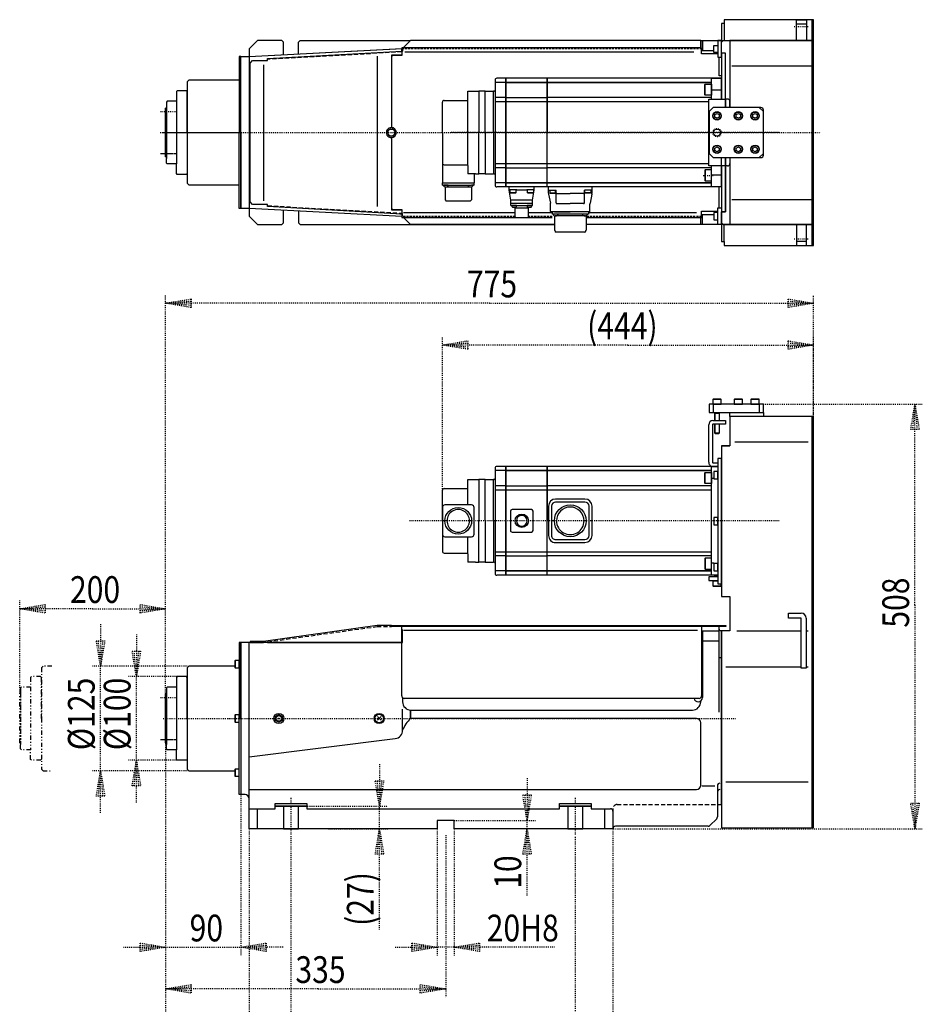
# Model space of a CAD drawing. Extents: x 762 to 939, y 783 to 962.
# Drawn here: x 831 to 939, y 844 to 962 of the extents above; entities that cross this region are included whole.
import ezdxf

# ---------------------------------------------------------------- set-up
doc = ezdxf.new("R2010")
doc.units = 0
doc.header["$MEASUREMENT"] = 0
for name, pattern in [('DASHED', [0.75, 0.5, -0.25]), ('DIVIDE', [1.25, 0.5, -0.25, 0, -0.25, 0, -0.25]), ('DOT2', [0.125, 0, -0.125]), ('HIDDEN', [0.375, 0.25, -0.125])]:
    doc.linetypes.add(name, pattern=pattern)
doc.layers.add('1', color=7, linetype='CONTINUOUS')
doc.layers.add('6', color=7, linetype='CONTINUOUS')
doc.styles.get("Standard").update_dxf_attribs({"font": 'txt', "bigfont": 'bigfont'})

msp = doc.modelspace()

# ---------------------------------------------------------------- linework, layer by layer
at = {"layer": '1', "color": 5, "linetype": 'Continuous'}
for p, q in [((914.816181, 961.159876), (914.816181, 959.109876)), ((923.456181, 961.109876), (924.656181, 961.109876)), ((912.016164, 959.109876), (912.016164, 958.259876)), ((914.516181, 959.109876), (914.516181, 958.909876)), ((858.016164, 957.209876), (876.359647, 958.159876)), ((876.271336, 957.754429), (876.266164, 957.754161)), ((911.188633, 957.705992), (876.64341, 957.705992)), ((912.116164, 957.909876), (913.566181, 957.909876)), ((913.590929, 957.684876), (913.590929, 958.534876)), ((914.516181, 957.609876), (914.516181, 952.109876)), ((873.316164, 957.234899), (873.316164, 939.269691)), ((859.73886, 956.229482), (859.73886, 939.931149)), ((915.716181, 956.109876), (925.356181, 956.109876)), ((913.316181, 954.109876), (887.416181, 954.109876)), ((912.555779, 952.5864), (912.555779, 953.8864)), ((914.516181, 953.190477), (913.316181, 953.190477)), ((849.316164, 951.859876), (849.316164, 944.359876)), ((915.516181, 951.109876), (915.516181, 951.809876)), ((848.116164, 951.209876), (848.116164, 945.009876)), ((919.216181, 951.109876), (915.516181, 951.109876)), ((919.516181, 945.409876), (919.516181, 950.809876)), ((915.516181, 945.109876), (919.216181, 945.109876)), ((915.516181, 945.109876), (915.516181, 944.409876)), ((912.555779, 943.633352), (912.555779, 942.333352)), ((914.516181, 943.029276), (913.316181, 943.029276)), ((913.316181, 942.109876), (887.416181, 942.109876)), ((914.216164, 939.109876), (914.216164, 941.609851)), ((915.716181, 940.109876), (925.356181, 940.109876)), ((876.271336, 938.465323), (876.266164, 938.465591)), ((876.481133, 938.558268), (889.822425, 938.558268)), ((891.327929, 937.959876), (894.232453, 937.959876)), ((891.409918, 938.558268), (894.232442, 938.558268)), ((898.598287, 938.558268), (911.506133, 938.558268)), ((912.116164, 938.309876), (913.566181, 938.309876)), ((913.590929, 938.534876), (913.590929, 937.684876)), ((912.016164, 937.109876), (898.320286, 937.109876)), ((914.816181, 935.059876), (914.816181, 937.109876)), ((923.456181, 935.109876), (924.656181, 935.109876)), ((914.466181, 916.198857), (913.466181, 916.198857)), ((913.516181, 915.628556), (913.516181, 914.628556)), ((917.016181, 916.198857), (916.016181, 916.198857)), ((919.016181, 916.198857), (918.016181, 916.198857)), ((919.016181, 915.628556), (919.016181, 914.628556)), ((913.666181, 914.628556), (913.666181, 913.668556)), ((913.666181, 914.528556), (914.266181, 914.528556)), ((914.266181, 913.668556), (914.266181, 914.628556)), ((912.966181, 908.668556), (912.966181, 913.168556)), ((913.416181, 913.168556), (913.416181, 908.668556)), ((913.720331, 913.218556), (913.720331, 912.146531)), ((914.212031, 913.218556), (914.212031, 912.146531)), ((913.666181, 912.200681), (914.266181, 912.200681)), ((916.077617, 911.128556), (924.875013, 911.128556)), ((913.466181, 908.618556), (914.066181, 908.618556)), ((914.066181, 908.168556), (913.466181, 908.168556)), ((913.316181, 907.668556), (887.416181, 907.668556)), ((912.555779, 906.14508), (912.555779, 907.44508)), ((913.590929, 907.553556), (913.590929, 906.703556)), ((913.566181, 906.749156), (913.316181, 906.749156)), ((884.616181, 903.568556), (881.416181, 903.568556)), ((893.815981, 903.418556), (893.815981, 899.918556)), ((894.165981, 903.418556), (894.165981, 899.918556)), ((898.165981, 904.268556), (894.665981, 904.268556)), ((898.165981, 903.918556), (894.665981, 903.918556)), ((898.665981, 899.918556), (898.665981, 903.418556)), ((899.015981, 899.918556), (899.015981, 903.418556)), ((881.116181, 903.268556), (881.116181, 900.068556)), ((884.916181, 900.068556), (884.916181, 903.268556)), ((889.266181, 902.818556), (889.266181, 900.518556)), ((891.766181, 903.018556), (889.466181, 903.018556)), ((891.966181, 900.518556), (891.966181, 902.818556)), ((881.666181, 901.668556), (881.666181, 901.668556)), ((884.366181, 901.668556), (884.366181, 901.668556)), ((889.966181, 901.668556), (889.966181, 901.668556)), ((891.266181, 901.668556), (891.266181, 901.668556)), ((894.765981, 901.668556), (894.765981, 901.668556)), ((898.065981, 901.668556), (898.065981, 901.668556)), ((913.590929, 902.050222), (913.590929, 901.200222)), ((889.466181, 900.318556), (891.766181, 900.318556)), ((881.416181, 899.768556), (884.616181, 899.768556)), ((894.665981, 899.418556), (898.165981, 899.418556)), ((894.665981, 899.068556), (898.165981, 899.068556)), ((912.555779, 897.192031), (912.555779, 895.892031)), ((913.566181, 896.587955), (913.316181, 896.587955)), ((913.590929, 896.553556), (913.590929, 895.703556)), ((913.316181, 895.668556), (887.416181, 895.668556)), ((914.066181, 895.096431), (913.666181, 895.096431)), ((913.720331, 894.968556), (913.720331, 895.150581)), ((914.066181, 894.468556), (913.466181, 894.468556)), ((913.466181, 893.898254), (914.466181, 893.898254)), ((913.666181, 894.518556), (913.666181, 894.468556)), ((876.266164, 880.728556), (876.266164, 889.028556)), ((876.479559, 888.578556), (911.647507, 888.578556)), ((912.116164, 889.028556), (912.116164, 880.728556)), ((912.116164, 888.528556), (914.216164, 888.528556)), ((914.216164, 878.786204), (914.216164, 889.028556)), ((916.322796, 888.528556), (924.016181, 888.528556)), ((924.616181, 888.528556), (924.875013, 888.528556)), ((858.016164, 868.428556), (858.016164, 887.128556)), ((859.716164, 887.128556), (859.73886, 887.128556)), ((860.216164, 887.128556), (860.216164, 887.198409)), ((912.216164, 887.328556), (914.216164, 887.328556)), ((914.516164, 869.603556), (914.516164, 886.85585)), ((856.340912, 884.948746), (856.340912, 884.098746)), ((914.216164, 885.303991), (914.516164, 885.303991)), ((915.016164, 884.198429), (924.016181, 884.198429)), ((924.616181, 884.198429), (924.875013, 884.198429)), ((848.116164, 881.128556), (848.116164, 874.928556)), ((849.316164, 881.778556), (849.316164, 874.278556)), ((876.359647, 880.510953), (876.359647, 880.028556)), ((911.816164, 880.428556), (876.566164, 880.428556)), ((911.716164, 880.028556), (911.716164, 880.028556)), ((912.016164, 880.028556), (912.016164, 880.128556)), ((876.359647, 876.611001), (876.359647, 879.132502)), ((877.309647, 879.028556), (877.309647, 878.028556)), ((877.359647, 879.028556), (911.016164, 879.028556)), ((856.340912, 878.453495), (856.340912, 877.603495)), ((873.785367, 878.247759), (873.346961, 877.809353)), ((873.785367, 877.809353), (873.346961, 878.247759)), ((912.016164, 870.034151), (912.016164, 877.528556)), ((912.016164, 870.034151), (912.016164, 877.350974)), ((858.016164, 873.428556), (875.484058, 875.61877)), ((856.340913, 871.958304), (856.340913, 871.108304)), ((915.016164, 870.428556), (924.875013, 870.428556)), ((858.016164, 869.534151), (911.516164, 869.534151)), ((912.13188, 869.981817), (913.71938, 869.981817)), ((914.016164, 869.981817), (914.016164, 866.25282)), ((914.016164, 869.234151), (914.016164, 869.09687)), ((914.316164, 870.281817), (914.316164, 870.281817)), ((914.316164, 869.534151), (914.316164, 869.534151)), ((914.516164, 869.50364), (914.516164, 869.603556)), ((857.516164, 868.928556), (857.016164, 868.928556)), ((859.016164, 864.828556), (859.016164, 867.228556)), ((900.516164, 867.224765), (900.516164, 864.828556)), ((913.928296, 866.040688), (913.104032, 865.216424)), ((901.516164, 864.828556), (901.516164, 864.828556)), ((912.8919, 865.128556), (901.816164, 865.128556))]:
    msp.add_line(p, q, dxfattribs=at)
at = {"layer": '1', "color": 5, "linetype": 'DOT2'}
for p, q in [((923.188147, 960.809876), (924.939929, 960.809876)), ((847.411134, 950.609876), (849.421967, 950.609876)), ((848.116164, 951.109876), (848.116164, 945.109876)), ((847.373117, 948.109876), (926.355184, 948.109876)), ((847.715008, 948.109876), (856.81616, 948.109876)), ((921.404784, 948.109876), (882.136784, 948.109876)), ((847.411134, 945.609876), (849.421967, 945.609876)), ((847.492751, 945.609876), (849.194951, 945.609876)), ((912.316181, 942.983352), (913.516181, 942.983352)), ((876.266164, 938.465591), (876.266164, 938.365457)), ((923.188147, 935.409876), (924.939929, 935.409876)), ((921.404784, 901.668556), (877.136784, 901.668556)), ((848.116164, 881.028556), (848.116164, 875.028556)), ((847.411134, 880.528556), (849.421967, 880.528556)), ((847.715008, 878.028556), (856.81616, 878.028556)), ((855.561298, 878.028556), (916.176017, 878.028556)), ((847.411134, 875.528556), (849.421967, 875.528556)), ((847.492751, 875.528556), (849.194951, 875.528556)), ((863.016164, 868.533406), (863.016164, 864.088406)), ((897.016164, 868.533406), (897.016164, 864.088406))]:
    msp.add_line(p, q, dxfattribs=at)
at = {"layer": '1', "color": 5, "linetype": 'DASHED'}
for p, q in [((876.266164, 957.754161), (860.216164, 956.859876)), ((860.216164, 939.359876), (876.266164, 938.465591)), ((901.516164, 867.228556), (901.516164, 866.928556)), ((902.016164, 867.728556), (914.016164, 867.728556))]:
    msp.add_line(p, q, dxfattribs=at)
at = {"layer": '1', "color": 5, "linetype": 'HIDDEN'}
for p, q in [((876.266164, 958.159876), (912.116164, 958.159876)), ((889.822425, 938.059876), (876.266164, 938.059876)), ((894.232451, 938.059876), (891.409918, 938.059876)), ((912.116164, 938.059876), (898.320268, 938.059876)), ((876.259647, 887.128556), (876.259647, 888.628556))]:
    msp.add_line(p, q, dxfattribs=at)
at = {"layer": '1', "color": 3, "linetype": 'DOT2'}
for p, q in [((848.016164, 881.028556), (848.016164, 928.694261)), ((925.516181, 913.847818), (925.516181, 928.694261)), ((881.116181, 901.668553), (881.116181, 923.694261)), ((925.516181, 914.128556), (925.516181, 923.694261)), ((919.516181, 915.628556), (938.633649, 915.628556)), ((830.571653, 881.028556), (830.571653, 892.144913)), ((848.016164, 881.028556), (848.016164, 892.144913)), ((850.616164, 884.278556), (839.239777, 884.278556)), ((840.239777, 871.778556), (840.239777, 884.278556)), ((849.753986, 883.028556), (843.526027, 883.028556)), ((844.526027, 873.028556), (844.526027, 883.028556)), ((848.016164, 875.028556), (848.016164, 838.641226)), ((848.016164, 875.028556), (848.016164, 849.661743)), ((848.016164, 875.028556), (848.016164, 844.683698)), ((848.016164, 875.028556), (848.016164, 832.78732)), ((849.753986, 873.028556), (843.526027, 873.028556)), ((850.616164, 871.778556), (839.239777, 871.778556)), ((857.016164, 868.928556), (857.016164, 849.661743)), ((864.916164, 867.528556), (874.597294, 867.528556)), ((873.597294, 864.828556), (873.597294, 867.528556)), ((882.516164, 865.828556), (892.247294, 865.828556)), ((891.247294, 864.828556), (891.247294, 865.828556)), ((858.016164, 864.828556), (858.016164, 832.78732)), ((867.516164, 864.828556), (874.597294, 864.828556)), ((880.516164, 864.828556), (880.516164, 849.661743)), ((882.516164, 864.828556), (882.516164, 849.661743)), ((901.516164, 864.828556), (890.247294, 864.828556)), ((901.516164, 864.828556), (938.633649, 864.828556)), ((901.516164, 864.828556), (901.516164, 832.78732)), ((863.016164, 863.933569), (863.016164, 838.641226)), ((863.016164, 863.933569), (863.016164, 838.641226)), ((881.516164, 864.049138), (881.516164, 844.683698)), ((897.016164, 863.854194), (897.016164, 838.641226)), ((848.016164, 850.661743), (857.016164, 850.661743)), ((882.516164, 850.661743), (880.516164, 850.661743))]:
    msp.add_line(p, q, dxfattribs=at)
at = {"layer": '1', "color": 5, "linetype": 'DIVIDE'}
for p, q in [((830.671653, 881.128556), (830.671653, 874.928556)), ((830.671653, 881.028556), (830.671653, 875.028556)), ((831.871653, 881.778556), (831.871653, 874.278556))]:
    msp.add_line(p, q, dxfattribs=at)
at = {"layer": '1', "color": 5, "linetype": 'Continuous'}
for points in [[(914.716181, 959.109876), (925.356181, 959.109876), (925.356181, 961.609876), (914.816181, 961.609876), (914.816181, 961.159876), (914.516181, 961.159876), (914.516181, 959.109876)], [(862.116164, 957.441123), (862.116164, 958.909876), (861.916164, 959.109876), (859.016164, 959.109876), (858.016164, 958.109876), (858.016164, 938.109876), (859.016164, 937.109876), (861.916164, 937.109876), (862.116164, 937.309876), (862.116164, 938.77863)], [(863.916164, 957.542646), (863.916164, 958.909876), (864.116164, 959.109876), (877.309647, 959.109876)], [(912.016164, 959.109876), (877.309647, 959.109876), (876.359647, 958.159876)], [(912.016164, 958.259876), (912.016164, 959.109876), (914.516164, 959.109876)], [(912.216164, 959.109876), (912.216164, 957.959876), (912.116164, 957.959876)], [(914.966181, 951.109876), (914.966181, 957.609876), (914.516181, 957.609876), (914.516181, 959.109876), (916.056439, 959.109876)], [(915.216181, 952.109876), (914.966181, 952.109876), (914.966181, 957.609876), (914.516181, 957.609876), (914.516181, 958.909876), (914.716181, 959.109876), (916.056439, 959.109876)], [(915.516181, 945.109876), (915.516181, 937.409876), (915.516181, 937.109876), (925.356181, 937.109876), (925.356181, 959.109876), (915.516181, 959.109876), (915.516181, 951.109876)], [(876.266164, 938.064718), (858.016164, 939.009876), (857.016164, 939.009876), (857.016164, 957.209876), (858.016164, 957.209876), (876.266164, 958.155035)], [(876.266164, 938.365457), (860.216164, 939.259748), (860.216164, 939.509876), (858.416164, 939.509876), (858.116164, 939.809876), (858.116164, 956.409876), (858.416164, 956.709876), (860.216164, 956.709876), (860.216164, 956.96001), (876.266164, 957.854295)], [(914.066181, 957.509876), (912.116164, 957.509876), (912.116164, 958.259876), (876.266164, 958.259876), (876.266164, 957.309876), (875.117236, 957.309876), (875.016164, 957.208804), (875.016164, 948.709876)], [(876.266164, 957.754161), (876.266164, 957.359876), (875.016164, 957.359876), (875.016164, 948.709876)], [(876.266164, 957.754161), (876.266164, 957.854295), (876.266164, 958.109876), (876.366164, 958.109876), (876.366164, 957.854295)], [(857.016163, 948.109876), (857.016164, 957.209876), (856.816164, 957.209876), (856.816163, 948.109876)], [(914.516164, 954.909876), (914.216164, 954.909876), (914.216164, 957.109876)], [(856.81616, 954.359876), (850.816164, 954.359876), (850.616164, 954.159876), (850.616164, 948.109876)], [(913.316181, 952.109876), (913.316181, 954.609876), (914.516181, 954.609876), (914.516181, 952.109876)], [(850.616164, 948.109876), (850.616164, 953.009876), (850.516164, 953.109876), (849.416164, 953.109876), (849.316164, 953.009876), (849.316164, 951.859876), (848.216164, 951.859876), (848.116164, 951.759876), (848.116164, 951.209876)], [(914.966181, 945.109876), (914.966181, 944.109876), (912.966181, 944.109876), (912.966181, 952.109876), (914.966181, 952.109876), (914.966181, 951.109876)], [(848.116164, 945.109876), (848.016164, 945.209876), (848.016164, 951.009876), (848.116164, 951.109876)], [(850.616164, 948.109876), (850.616164, 942.059876), (850.816164, 941.859876), (856.81616, 941.859876)], [(857.016163, 948.109876), (857.016164, 939.009876), (856.816164, 939.009876), (856.816163, 948.109876)], [(875.016164, 947.509876), (875.016164, 938.859876), (876.266164, 938.859876), (876.266164, 938.365457)], [(875.016164, 947.509876), (875.016164, 939.010948), (875.117236, 938.909876), (876.266164, 938.909876), (876.266164, 937.959876), (889.904398, 937.959876)], [(850.616164, 943.209876), (850.516164, 943.109876), (849.416164, 943.109876), (849.316164, 943.209876), (849.316164, 944.359876), (848.216164, 944.359876), (848.116164, 944.459876), (848.116164, 945.009876)], [(916.056439, 937.109876), (914.516181, 937.109876), (914.516181, 938.609876), (914.966181, 938.609876), (914.966181, 945.109876)], [(914.516181, 944.109876), (914.516181, 941.609876), (913.316181, 941.609876), (913.316181, 944.109876)], [(915.216181, 944.109876), (914.966181, 944.109876), (914.966181, 938.609876), (914.516181, 938.609876), (914.516181, 937.309876), (914.716181, 937.109876), (916.056439, 937.109876)], [(914.516164, 942.109876), (914.516164, 937.109876), (912.016164, 937.109876), (912.016164, 937.959876)], [(863.916164, 938.677107), (863.916164, 937.309876), (864.116164, 937.109876), (894.510423, 937.109876)], [(898.32027, 937.959876), (912.116164, 937.959876), (912.116164, 938.709876), (914.066181, 938.709876)], [(876.048405, 938.376735), (876.266164, 938.365457), (876.266164, 938.109876), (876.366164, 938.109876), (876.366164, 938.365457)], [(894.510423, 937.109876), (877.309647, 937.109876), (876.459647, 937.959876)], [(912.216164, 937.109876), (912.216164, 938.259876), (912.116164, 938.259876)], [(914.516181, 937.109876), (914.516181, 935.059876), (914.816181, 935.059876), (914.816181, 934.609876), (925.356181, 934.609876), (925.356181, 937.109876), (914.716181, 937.109876)], [(913.666181, 914.622346), (913.720331, 914.528556), (913.720331, 913.668556)], [(914.266181, 914.622346), (914.212031, 914.528556), (914.212031, 913.668556)], [(914.516164, 910.628556), (915.516181, 910.628556), (914.516164, 910.628556), (914.516164, 892.628556), (915.516183, 892.628556), (915.516181, 888.506765), (914.516164, 888.506765), (914.516164, 864.928556), (925.356181, 864.928556), (925.356181, 914.128556), (915.516299, 914.128556), (915.51628, 910.628556), (914.516164, 910.628556), (915.516181, 910.628556)], [(913.466181, 913.668556), (914.966181, 913.668556), (914.966181, 913.218556), (913.466181, 913.218556)], [(913.666181, 913.218556), (913.666181, 912.200681), (913.738306, 912.128556), (914.194056, 912.128556), (914.266181, 912.200681), (914.266181, 913.218556)], [(914.066181, 895.168556), (913.316181, 895.168556), (913.316181, 908.168556), (914.066181, 908.168556)], [(914.066181, 895.168556), (913.738306, 895.168556), (913.666181, 895.096431), (913.666181, 894.968556)], [(914.066181, 894.968556), (912.966181, 894.968556), (912.966181, 894.518556), (914.066181, 894.518556)], [(913.466181, 894.468556), (913.466181, 893.898254), (913.495879, 893.868556), (914.436482, 893.868556), (914.466181, 893.898254), (914.466181, 894.134176)], [(924.616181, 890.030697), (924.616181, 884.030697), (924.016181, 884.030697), (924.016181, 890.030697), (922.516181, 890.030697), (922.516181, 890.630697), (924.016181, 890.630697)], [(875.016164, 889.028556), (875.016164, 889.128556), (873.30885, 889.128556), (859.70885, 887.228556), (858.116164, 887.228556), (858.116164, 887.128556), (859.716164, 887.128556), (860.216164, 887.198409)], [(860.216164, 887.128556), (876.359647, 887.128556), (876.359647, 888.628556), (876.259647, 888.628556), (876.259647, 889.028556), (875.016164, 889.028556)], [(875.016164, 889.128556), (876.259647, 889.128556), (876.259647, 889.028556)], [(914.216164, 888.728556), (914.216164, 889.028556), (912.116164, 889.028556)], [(912.116164, 888.448556), (912.216164, 888.448556), (912.216164, 880.528556)], [(914.016164, 867.728556), (914.516164, 867.728556), (914.516164, 888.528556), (914.416164, 888.528556)], [(857.016163, 878.028556), (857.016164, 887.128556), (856.816164, 887.128556), (856.816163, 878.028556)], [(876.359647, 887.128556), (857.016164, 887.128556), (857.016164, 868.928556)], [(856.316164, 884.278556), (850.816164, 884.278556), (850.616164, 884.078556), (850.616164, 878.028556)], [(850.616164, 878.028556), (850.616164, 882.928556), (850.516164, 883.028556), (849.416164, 883.028556), (849.316164, 882.928556), (849.316164, 881.778556), (848.216164, 881.778556), (848.116164, 881.678556), (848.116164, 881.128556)], [(848.116164, 875.028556), (848.016164, 875.128556), (848.016164, 880.928556), (848.116164, 881.028556)], [(911.516164, 878.028556), (877.309647, 878.028556), (877.309647, 879.028556)], [(850.616164, 878.028556), (850.616164, 871.978556), (850.816164, 871.778556), (856.316164, 871.778556)], [(857.016163, 878.028556), (857.016164, 868.928556), (856.816164, 868.928556), (856.816163, 878.028556)], [(850.616164, 873.128556), (850.516164, 873.028556), (849.416164, 873.028556), (849.316164, 873.128556), (849.316164, 874.278556), (848.216164, 874.278556), (848.116164, 874.378556), (848.116164, 874.928556)], [(901.516164, 866.928556), (901.516164, 864.828556), (882.516164, 864.828556), (882.516164, 865.828556), (880.516164, 865.828556), (880.516164, 864.828556), (858.016164, 864.828556), (858.016164, 868.428556)], [(858.016164, 867.234151), (861.116164, 867.228556), (861.116164, 867.528556), (864.916164, 867.528556), (864.916164, 867.228556), (895.116164, 867.228556), (895.116164, 867.528556), (898.916164, 867.528556), (898.916164, 867.228556), (901.216164, 867.228556)]]:
    msp.add_lwpolyline(points, dxfattribs=at)
for points in [[(924.656181, 961.609876), (924.656181, 959.109876), (923.456181, 959.109876), (923.456181, 961.609876)], [(925.356181, 934.609876), (925.516181, 934.609876), (925.516181, 961.609876), (925.356181, 961.609876)], [(914.066181, 957.109876), (914.516181, 957.109876), (914.516181, 959.109876), (914.066181, 959.109876)], [(914.066181, 957.684876), (913.590929, 957.684876), (913.566181, 957.709625), (913.566181, 958.510127), (913.590929, 958.534876), (914.066181, 958.534876), (914.066181, 957.684876)], [(913.316181, 952.5864), (912.555779, 952.5864), (912.516181, 952.625998), (912.516181, 953.846802), (912.555779, 953.8864), (913.316181, 953.8864), (913.316181, 952.5864)], [(919.516181, 950.609876), (919.016181, 951.109876), (913.516181, 951.109876), (913.016181, 950.609876), (913.016181, 945.609876), (913.516181, 945.109876), (919.016181, 945.109876), (919.516181, 945.609876)], [(913.966181, 950.398551), (914.216181, 950.254214), (914.216181, 949.965539), (913.966181, 949.821201), (913.716181, 949.965539), (913.716181, 950.254214), (913.966181, 950.398551)], [(916.516181, 950.398551), (916.766181, 950.254214), (916.766181, 949.965539), (916.516181, 949.821201), (916.266181, 949.965539), (916.266181, 950.254214), (916.516181, 950.398551)], [(918.516181, 950.398551), (918.766181, 950.254214), (918.766181, 949.965539), (918.516181, 949.821201), (918.266181, 949.965539), (918.266181, 950.254214), (918.516181, 950.398551)], [(913.966181, 946.398551), (914.216181, 946.254214), (914.216181, 945.965539), (913.966181, 945.821201), (913.716181, 945.965539), (913.716181, 946.254214), (913.966181, 946.398551)], [(916.516181, 946.398551), (916.766181, 946.254214), (916.766181, 945.965539), (916.516181, 945.821201), (916.266181, 945.965539), (916.266181, 946.254214), (916.516181, 946.398551)], [(918.516181, 946.398551), (918.766181, 946.254214), (918.766181, 945.965539), (918.516181, 945.821201), (918.266181, 945.965539), (918.266181, 946.254214), (918.516181, 946.398551)], [(913.316181, 943.633352), (912.555779, 943.633352), (912.516181, 943.593754), (912.516181, 942.37295), (912.555779, 942.333352), (913.316181, 942.333352), (913.316181, 943.633352)], [(914.066181, 939.109876), (914.516181, 939.109876), (914.516181, 937.109876), (914.066181, 937.109876)], [(914.066181, 938.534876), (913.590929, 938.534876), (913.566181, 938.510127), (913.566181, 937.709625), (913.590929, 937.684876), (914.066181, 937.684876), (914.066181, 938.534876)], [(924.656181, 934.609876), (924.656181, 937.109876), (923.456181, 937.109876), (923.456181, 934.609876)], [(913.016181, 914.628556), (919.516181, 914.628556), (919.516181, 915.628556), (913.016181, 915.628556)], [(914.466181, 915.628556), (914.466181, 916.198857), (914.436482, 916.228556), (913.495879, 916.228556), (913.466181, 916.198857), (913.466181, 915.628556), (914.466181, 915.628556)], [(917.016181, 915.628556), (917.016181, 916.198857), (916.986482, 916.228556), (916.045879, 916.228556), (916.016181, 916.198857), (916.016181, 915.628556), (917.016181, 915.628556)], [(919.016181, 915.628556), (919.016181, 916.198857), (918.986482, 916.228556), (918.045879, 916.228556), (918.016181, 916.198857), (918.016181, 915.628556), (919.016181, 915.628556)], [(919.516181, 914.128556), (915.516299, 914.128556), (915.516299, 914.628556), (919.516181, 914.628556)], [(925.356181, 864.928556), (925.516181, 864.928556), (925.516181, 914.128556), (925.356181, 914.128556)], [(914.066181, 909.134176), (914.066181, 894.134176), (914.516181, 894.134176), (914.516181, 909.134176)], [(913.316181, 906.14508), (912.555779, 906.14508), (912.516181, 906.184678), (912.516181, 907.405482), (912.555779, 907.44508), (913.316181, 907.44508), (913.316181, 906.14508)], [(914.066181, 907.553556), (913.590929, 907.553556), (913.566181, 907.528807), (913.566181, 906.728304), (913.590929, 906.703556), (914.066181, 906.703556), (914.066181, 907.553556)], [(914.066181, 902.050222), (913.590929, 902.050222), (913.566181, 902.025474), (913.566181, 901.224971), (913.590929, 901.200222), (914.066181, 901.200222), (914.066181, 902.050222)], [(913.316181, 897.192031), (912.555779, 897.192031), (912.516181, 897.152433), (912.516181, 895.931629), (912.555779, 895.892031), (913.316181, 895.892031), (913.316181, 897.192031)], [(914.066181, 896.553556), (913.590929, 896.553556), (913.566181, 896.528807), (913.566181, 895.728304), (913.590929, 895.703556), (914.066181, 895.703556), (914.066181, 896.553556)], [(915.016164, 889.028556), (875.016164, 889.028556), (875.016164, 889.128556), (915.016164, 889.128556)], [(856.816164, 884.948746), (856.340912, 884.948746), (856.316164, 884.923997), (856.316164, 884.123495), (856.340912, 884.098746), (856.816164, 884.098746), (856.816164, 884.948746)], [(856.816163, 878.453495), (856.340912, 878.453495), (856.316163, 878.428746), (856.316163, 877.628243), (856.340912, 877.603495), (856.816163, 877.603495), (856.816163, 878.453495)], [(861.566164, 878.490436), (861.966164, 878.259496), (861.966164, 877.797616), (861.566164, 877.566675), (861.166164, 877.797616), (861.166164, 878.259496), (861.566164, 878.490436)], [(856.816164, 871.958304), (856.340913, 871.958304), (856.316164, 871.933555), (856.316164, 871.133053), (856.340913, 871.108304), (856.816164, 871.108304), (856.816164, 871.958304)], [(861.116164, 867.845556), (864.916164, 867.845556), (864.916164, 867.528556), (861.116164, 867.528556)], [(862.116164, 864.828556), (863.916164, 864.828556), (863.916164, 867.528556), (862.116164, 867.528556)], [(895.116164, 867.845556), (898.916164, 867.845556), (898.916164, 867.528556), (895.116164, 867.528556)], [(896.116164, 864.828556), (897.916164, 864.828556), (897.916164, 867.528556), (896.116164, 867.528556)]]:
    msp.add_lwpolyline(points, close=True, dxfattribs=at)
at = {"layer": '1', "color": 3, "linetype": 'DOT2'}
for points in [[(886.766172, 927.694261), (848.016164, 927.694261), (851.064164, 928.202261), (851.064164, 927.186261), (848.016164, 927.694261), (851.064164, 927.948261), (851.064164, 927.440261), (848.016164, 927.694261)], [(886.766172, 927.694261), (925.516181, 927.694261), (922.468181, 927.186261), (922.468181, 928.202261), (925.516181, 927.694261), (922.468181, 927.440261), (922.468181, 927.948261), (925.516181, 927.694261)], [(903.31618, 922.694261), (881.116181, 922.694261), (884.164181, 923.202261), (884.164181, 922.186261), (881.116181, 922.694261), (884.164181, 922.948261), (884.164181, 922.440261), (881.116181, 922.694261)], [(903.31618, 922.694261), (925.516181, 922.694261), (922.468181, 922.186261), (922.468181, 923.202261), (925.516181, 922.694261), (922.468181, 922.440261), (922.468181, 922.948261), (925.516181, 922.694261)], [(937.633649, 891.595907), (937.633649, 915.628556), (938.141649, 912.580556), (937.125649, 912.580556), (937.633649, 915.628556), (937.887649, 912.580556), (937.379649, 912.580556), (937.633649, 915.628556)], [(839.293908, 891.144913), (830.571653, 891.144913), (833.619653, 891.652913), (833.619653, 890.636913), (830.571653, 891.144913), (833.619653, 891.398913), (833.619653, 890.890913), (830.571653, 891.144913)], [(839.293908, 891.144913), (848.016164, 891.144913), (844.968164, 890.636913), (844.968164, 891.652913), (848.016164, 891.144913), (844.968164, 890.890913), (844.968164, 891.398913), (848.016164, 891.144913)], [(937.633649, 891.595907), (937.633649, 864.828556), (937.125649, 867.876556), (938.141649, 867.876556), (937.633649, 864.828556), (937.379649, 867.876556), (937.887649, 867.876556), (937.633649, 864.828556)], [(840.239777, 889.326556), (840.239777, 884.278556), (839.731777, 887.326556), (840.747777, 887.326556), (840.239777, 884.278556), (839.985777, 887.326556), (840.493777, 887.326556), (840.239777, 884.278556)], [(844.526027, 888.076556), (844.526027, 883.028556), (844.018027, 886.076556), (845.034027, 886.076556), (844.526027, 883.028556), (844.272027, 886.076556), (844.780027, 886.076556), (844.526027, 883.028556)], [(844.526027, 867.980556), (844.526027, 873.028556), (845.034027, 869.980556), (844.018027, 869.980556), (844.526027, 873.028556), (844.780027, 869.980556), (844.272027, 869.980556), (844.526027, 873.028556)], [(840.239777, 866.730556), (840.239777, 871.778556), (840.747777, 868.730556), (839.731777, 868.730556), (840.239777, 871.778556), (840.493777, 868.730556), (839.985777, 868.730556), (840.239777, 871.778556)], [(873.597294, 872.576556), (873.597294, 867.528556), (873.089294, 870.576556), (874.105294, 870.576556), (873.597294, 867.528556), (873.343294, 870.576556), (873.851294, 870.576556), (873.597294, 867.528556)], [(891.247294, 870.876556), (891.247294, 865.828556), (890.739294, 868.876556), (891.755294, 868.876556), (891.247294, 865.828556), (890.993294, 868.876556), (891.501294, 868.876556), (891.247294, 865.828556)], [(873.597294, 852.772187), (873.597294, 864.828556), (874.105294, 861.780556), (873.089294, 861.780556), (873.597294, 864.828556), (873.851294, 861.780556), (873.343294, 861.780556), (873.597294, 864.828556)], [(891.247294, 856.860381), (891.247294, 864.828556), (891.755294, 861.780556), (890.739294, 861.780556), (891.247294, 864.828556), (891.501294, 861.780556), (890.993294, 861.780556), (891.247294, 864.828556)], [(842.968164, 850.661743), (848.016164, 850.661743), (844.968164, 850.153743), (844.968164, 851.169743), (848.016164, 850.661743), (844.968164, 850.407743), (844.968164, 850.915743), (848.016164, 850.661743)], [(862.064164, 850.661743), (857.016164, 850.661743), (860.064164, 851.169743), (860.064164, 850.153743), (857.016164, 850.661743), (860.064164, 850.915743), (860.064164, 850.407743), (857.016164, 850.661743)], [(875.468164, 850.661743), (880.516164, 850.661743), (877.468164, 850.153743), (877.468164, 851.169743), (880.516164, 850.661743), (877.468164, 850.407743), (877.468164, 850.915743), (880.516164, 850.661743)], [(894.543453, 850.661743), (882.516164, 850.661743), (885.564164, 851.169743), (885.564164, 850.153743), (882.516164, 850.661743), (885.564164, 850.915743), (885.564164, 850.407743), (882.516164, 850.661743)], [(866.2518, 845.683698), (848.016164, 845.683698), (851.064164, 846.191698), (851.064164, 845.175698), (848.016164, 845.683698), (851.064164, 845.937698), (851.064164, 845.429698), (848.016164, 845.683698)], [(866.2518, 845.683698), (881.516164, 845.683698), (878.468164, 845.175698), (878.468164, 846.191698), (881.516164, 845.683698), (878.468164, 845.429698), (878.468164, 845.937698), (881.516164, 845.683698)]]:
    msp.add_lwpolyline(points, dxfattribs=at)
at = {"layer": '1', "color": 5, "linetype": 'DASHED'}
msp.add_lwpolyline([(860.216164, 887.198409), (873.316164, 889.028556), (875.016164, 889.028556)], dxfattribs=at)
at = {"layer": '1', "color": 5, "linetype": 'DIVIDE'}
for points in [[(834.402701, 884.278556), (833.371653, 884.278556), (833.171653, 884.078556), (833.171653, 878.028556)], [(833.171653, 878.028556), (833.171653, 882.928556), (833.071653, 883.028556), (831.971653, 883.028556), (831.871653, 882.928556), (831.871653, 881.778556), (830.771653, 881.778556), (830.671653, 881.678556), (830.671653, 881.128556)], [(830.671653, 875.028556), (830.571653, 875.128556), (830.571653, 880.928556), (830.671653, 881.028556)], [(833.171653, 878.028556), (833.171653, 871.978556), (833.371653, 871.778556), (834.402701, 871.778556)], [(833.171653, 873.128556), (833.071653, 873.028556), (831.971653, 873.028556), (831.871653, 873.128556), (831.871653, 874.278556), (830.771653, 874.278556), (830.671653, 874.378556), (830.671653, 874.928556)]]:
    msp.add_lwpolyline(points, dxfattribs=at)
at = {"layer": '1', "color": 5, "linetype": 'Continuous'}
for centre, radius in [((913.966181, 950.109876), 0.5), ((913.966181, 950.109876), 0.458), ((916.516181, 950.109876), 0.5), ((916.516181, 950.109876), 0.458), ((918.516181, 950.109876), 0.5), ((918.516181, 950.109876), 0.458), ((875.016164, 948.109876), 0.425), ((913.966181, 948.109876), 0.425), ((913.966181, 946.109876), 0.5), ((913.966181, 946.109876), 0.458), ((916.516181, 946.109876), 0.5), ((916.516181, 946.109876), 0.458), ((918.516181, 946.109876), 0.5), ((918.516181, 946.109876), 0.458), ((896.415981, 901.668556), 1.9), ((883.016181, 901.668556), 1.6), ((890.616181, 901.668556), 0.8), ((861.566164, 878.028556), 0.6), ((873.566164, 878.028556), 0.6), ((861.566164, 878.028556), 0.4), ((861.566164, 878.028556), 0.339378), ((861.566164, 878.028556), 0.05), ((873.566164, 878.028556), 0.525)]:
    msp.add_circle(centre, radius, dxfattribs=at)
at = {"layer": '1', "color": 5, "linetype": 'DOT2'}
for centre in [(875.016164, 948.109876), (913.966181, 948.109876)]:
    msp.add_circle(centre, 0.5, dxfattribs=at)
at = {"layer": '1', "color": 5, "linetype": 'Continuous'}
for centre, radius, start, end in [((876.266164, 957.854295), 0.1, -87.035328, 0), ((915.216181, 951.809876), 0.3, 0, 89.999999), ((919.216181, 950.809876), 0.3, 0, 89.999999), ((875.016164, 948.109876), 0.6, 89.999999, -89.999999), ((875.016164, 948.109876), 0.6, -89.999999, 89.999999), ((919.216181, 945.409876), 0.3, -89.999999, 0), ((915.216181, 944.409876), 0.3, -89.999999, 0), ((876.266164, 938.365457), 0.1, 0, 87.035328), ((913.466181, 913.168556), 0.5, 89.999999, 179.999998), ((913.466181, 913.168556), 0.05, 89.999999, 179.999998), ((913.466181, 908.668556), 0.5, 179.999998, -89.999999), ((913.466181, 908.668556), 0.05, 179.999998, -89.999999), ((881.416181, 903.268556), 0.3, 89.999999, 179.999998), ((884.616181, 903.268556), 0.3, 0, 89.999999), ((894.665981, 903.418556), 0.85, 89.999999, 179.999998), ((894.665981, 903.418556), 0.5, 89.999999, 179.999998), ((898.165981, 903.418556), 0.85, 0, 89.999999), ((898.165981, 903.418556), 0.5, 0, 89.999999), ((883.016181, 901.668556), 1.35, 0, -179.999998), ((889.466181, 902.818556), 0.2, 89.999999, 179.999998), ((890.616181, 901.668556), 0.65, 0, 179.999998), ((891.766181, 902.818556), 0.2, 0, 89.999999), ((896.415981, 901.668556), 1.65, 0, 179.999998), ((883.016181, 901.668556), 1.35, 179.999998, 0), ((890.616181, 901.668556), 0.65, -179.999998, 0), ((896.415981, 901.668556), 1.65, 179.999998, 0), ((881.416181, 900.068556), 0.3, 179.999998, -89.999999), ((884.616181, 900.068556), 0.3, -89.999999, 0), ((889.466181, 900.518556), 0.2, 179.999998, -89.999999), ((891.766181, 900.518556), 0.2, -89.999999, 0), ((894.665981, 899.918556), 0.85, 179.999998, -89.999999), ((894.665981, 899.918556), 0.5, 179.999998, -89.999999), ((898.165981, 899.918556), 0.5, -89.999999, 0), ((898.165981, 899.918556), 0.85, -89.999999, 0), ((924.016181, 890.030697), 0.6, 0, 89.999999), ((914.416164, 888.728556), 0.2, 179.999998, -89.999999), ((876.566164, 880.728556), 0.3, 179.999998, -89.999999), ((877.359647, 880.028556), 1, 179.999998, -89.999999), ((911.016164, 880.028556), 1, -89.999999, 0), ((911.716164, 880.528556), 0.5, -168.463039, -89.999999), ((911.716164, 880.528556), 0.5, -89.999999, 0), ((911.816164, 880.728556), 0.3, -89.999999, 0), ((879.74958, 875.366284), 3.611227, 132.504792, 159.837751), ((911.516164, 877.528556), 0.5, 0, 89.999999), ((875.359647, 876.611001), 1, -82.853257, 0), ((911.516164, 870.034151), 0.5, -89.999999, 0), ((914.316164, 869.981817), 0.3, 89.999999, 179.999998), ((914.316164, 869.234151), 0.3, 89.999999, 179.999998), ((857.516164, 868.428556), 0.5, 0, 89.999999), ((901.216164, 866.928556), 0.3, 0, 89.999999), ((913.716164, 866.25282), 0.3, -45, 0), ((901.816164, 864.828556), 0.3, 89.999999, 179.999998), ((912.8919, 865.428556), 0.3, -89.999999, -45)]:
    msp.add_arc(centre, radius, start, end, dxfattribs=at)
at = {"layer": '1', "color": 5, "linetype": 'DASHED'}
msp.add_arc((902.016164, 867.228556), 0.5, 89.999999, 179.999998, dxfattribs=at)
at = {"layer": '6', "color": 5, "linetype": 'Continuous'}
for p, q in [((887.417617, 954.409912), (887.418023, 948.109967)), ((888.716176, 954.109876), (887.417636, 954.109876)), ((888.717684, 954.609923), (887.617419, 954.609925)), ((888.716176, 948.109876), (888.716176, 954.609934)), ((888.716176, 948.109873), (888.716176, 954.609876)), ((888.716182, 954.609873), (888.716179, 948.109873)), ((893.666182, 954.609897), (888.716182, 954.609897)), ((888.716182, 948.109876), (888.716182, 954.609876)), ((888.716195, 954.109876), (893.666187, 954.109876)), ((913.316181, 954.609897), (893.666176, 954.609876)), ((893.666176, 948.109873), (893.666176, 954.609876)), ((893.666182, 954.609897), (893.666179, 948.109872)), ((893.666182, 954.609873), (893.666179, 948.109873)), ((893.766176, 954.609897), (893.666182, 954.609897)), ((893.666182, 948.109876), (893.666182, 954.609876)), ((893.666182, 954.109876), (913.316181, 954.109876)), ((914.516181, 954.609897), (913.316181, 954.609897)), ((913.316181, 952.109876), (913.316181, 954.609897)), ((914.516181, 952.109876), (914.516181, 954.609897)), ((884.16765, 944.159874), (884.16765, 953.059927)), ((884.16765, 953.059927), (885.46765, 953.05988)), ((886.217651, 953.059885), (885.46765, 953.059885)), ((885.46765, 953.05988), (885.467651, 948.109885)), ((886.217651, 948.109885), (886.217651, 953.059885)), ((886.217651, 953.059885), (887.217651, 953.059885)), ((887.217664, 948.109907), (887.217992, 953.0599)), ((887.317688, 953.059892), (887.217693, 953.0599)), ((914.516181, 953.190477), (913.316181, 953.190477)), ((881.116181, 948.109874), (881.11618, 951.759874)), ((881.31618, 951.959874), (884.06765, 951.959874)), ((888.717684, 952.309907), (887.417752, 952.309907)), ((887.417797, 951.809874), (888.717684, 951.809874)), ((888.716188, 952.309876), (893.666181, 952.309876)), ((888.716188, 951.809874), (893.666181, 951.809874)), ((913.316181, 952.309876), (893.666176, 952.309876)), ((893.666176, 951.809874), (912.966181, 951.809874)), ((881.116181, 948.109874), (881.11618, 944.454242)), ((885.46765, 943.159889), (885.467651, 948.109885)), ((886.217651, 948.109885), (886.217651, 943.159885)), ((887.217651, 948.109907), (887.217698, 943.159906)), ((887.417693, 948.109907), (887.417693, 941.809904)), ((888.716176, 941.609879), (888.716176, 948.109879)), ((888.716176, 948.109876), (888.716176, 941.609818)), ((888.716179, 941.609877), (888.716179, 948.109882)), ((888.716182, 941.609876), (888.716182, 948.109876)), ((888.716182, 941.609876), (888.716182, 948.109876)), ((893.666176, 941.609879), (893.666176, 948.109879)), ((893.666176, 941.609851), (893.666176, 948.109879)), ((893.666179, 941.609877), (893.666179, 948.109882)), ((893.666182, 941.609876), (893.666182, 948.109876)), ((893.666182, 941.609876), (893.666182, 948.109876)), ((914.516181, 941.609851), (914.516181, 945.109876)), ((881.11618, 944.454242), (881.11618, 942.109874)), ((881.31618, 944.259874), (884.06765, 944.259874)), ((884.16765, 944.159874), (884.16765, 943.159874)), ((887.217687, 944.357249), (887.217698, 943.159905)), ((887.217693, 944.393342), (887.217693, 943.159906)), ((887.417693, 944.409878), (888.716173, 944.409878)), ((888.717684, 943.909907), (887.417752, 943.909907)), ((888.716188, 943.909876), (893.666176, 943.909876)), ((888.716191, 944.409878), (893.666179, 944.409878)), ((893.666179, 944.409878), (912.91618, 944.409878)), ((913.316181, 943.909876), (893.666179, 943.909876)), ((896.866181, 944.409878), (912.966181, 944.409878)), ((913.316181, 943.909876), (896.866181, 943.909876)), ((913.316181, 941.609851), (913.316181, 944.109876)), ((885.06765, 943.159874), (884.16765, 943.159874)), ((884.966179, 942.109875), (884.966183, 943.159874)), ((885.06765, 943.159874), (885.46765, 943.159888)), ((886.217651, 943.159868), (885.46765, 943.159868)), ((886.217651, 943.159868), (887.217651, 943.159868)), ((887.317693, 943.159906), (887.217698, 943.159906)), ((914.516181, 943.029276), (913.316181, 943.029276)), ((881.11618, 942.109874), (884.966179, 942.109875)), ((881.154088, 941.819874), (881.154088, 942.109874)), ((881.154088, 942.109874), (884.914088, 942.109874)), ((881.154088, 941.819874), (884.584088, 941.819874)), ((881.816074, 941.819874), (881.266099, 941.819874)), ((881.266123, 941.819899), (881.266123, 941.745997)), ((881.441181, 941.628094), (881.441181, 940.064905)), ((883.016143, 941.569825), (881.441181, 941.569825)), ((881.816074, 941.819899), (881.816074, 941.745997)), ((884.591181, 941.569825), (883.016143, 941.569825)), ((884.202061, 941.819874), (884.202061, 941.745973)), ((884.914088, 941.819874), (884.584088, 941.819874)), ((884.591181, 941.628077), (884.591181, 940.064905)), ((884.752036, 941.819874), (884.752036, 941.745973)), ((884.914088, 941.819874), (884.914088, 942.109874)), ((888.717687, 942.109876), (887.417652, 942.109876)), ((888.717717, 941.609907), (887.617693, 941.609904)), ((893.666176, 941.609851), (888.716182, 941.609851)), ((888.716191, 942.109876), (893.666179, 942.109876)), ((889.116181, 941.209828), (889.116181, 941.609828)), ((890.016181, 941.259828), (889.116181, 941.259828)), ((889.316181, 940.009828), (889.116181, 941.209828)), ((889.216181, 941.209828), (889.116181, 941.209828)), ((889.216181, 940.889827), (889.216181, 941.259828)), ((889.916181, 941.259828), (889.216181, 941.259828)), ((889.916181, 941.259828), (889.916181, 940.889827)), ((891.316181, 941.209828), (889.916181, 941.209828)), ((890.016181, 941.209828), (890.016181, 941.259828)), ((891.216181, 941.209828), (891.216181, 941.259828)), ((892.116181, 941.259828), (891.216181, 941.259828)), ((891.316181, 940.889827), (891.316181, 941.259828)), ((892.016181, 941.259828), (891.316181, 941.259828)), ((891.916181, 940.009828), (892.116181, 941.209828)), ((892.016181, 941.259828), (892.016181, 940.889827)), ((892.016181, 941.209828), (892.116181, 941.209828)), ((892.116181, 941.209828), (892.116181, 941.609828)), ((893.666179, 942.109876), (913.316181, 942.109876)), ((913.316181, 941.609851), (893.666179, 941.609877)), ((893.815335, 940.861333), (893.815301, 941.60985)), ((893.815329, 941.209803), (894.71533, 941.209819)), ((893.965329, 941.209806), (894.665329, 941.209818)), ((893.965329, 941.209806), (893.965334, 940.889804)), ((894.665334, 940.889817), (894.665329, 941.209818)), ((894.715357, 939.709819), (894.71533, 941.209819)), ((899.015329, 941.209898), (898.115328, 941.209881)), ((898.115355, 939.709881), (898.115328, 941.209881)), ((898.865329, 941.209895), (898.165329, 941.209882)), ((898.165334, 940.889881), (898.165329, 941.209882)), ((898.865329, 941.209895), (898.865334, 940.889894)), ((899.015335, 940.861428), (899.015321, 941.609898)), ((914.516181, 941.609851), (913.316181, 941.609851)), ((881.441181, 940.064905), (881.591181, 939.914905)), ((884.441181, 939.914905), (881.591181, 939.914905)), ((884.441181, 939.914905), (884.591181, 940.064905)), ((889.268134, 940.859828), (889.216181, 940.889827)), ((889.916181, 940.889827), (889.216181, 940.889827)), ((889.864228, 940.859828), (889.268134, 940.859828)), ((889.316181, 939.609828), (889.316181, 940.009828)), ((891.916181, 940.009828), (889.316181, 940.009828)), ((889.916181, 940.889827), (889.864228, 940.859828)), ((891.368134, 940.859828), (891.316181, 940.889827)), ((892.016181, 940.889827), (891.316181, 940.889827)), ((891.964228, 940.859828), (891.368134, 940.859828)), ((891.916181, 939.609828), (891.916181, 940.009828)), ((892.016181, 940.889827), (891.964228, 940.859828)), ((893.825847, 940.759356), (894.054848, 939.660254)), ((893.965334, 940.889804), (894.665334, 940.889817)), ((893.965334, 940.889804), (894.017288, 940.859806)), ((894.017288, 940.859806), (894.613382, 940.859817)), ((894.613382, 940.859817), (894.665334, 940.889817)), ((894.815337, 940.809821), (896.415336, 940.80985)), ((898.015335, 940.809879), (896.415336, 940.80985)), ((898.865334, 940.889894), (898.165334, 940.889881)), ((898.217288, 940.859883), (898.165334, 940.889881)), ((898.813382, 940.859894), (898.217288, 940.859883)), ((899.004827, 940.75945), (898.775866, 939.660341)), ((898.865334, 940.889894), (898.813382, 940.859894)), ((889.316169, 939.369838), (889.316182, 939.609828)), ((891.916181, 939.609828), (889.316181, 939.609828)), ((889.316182, 939.369838), (891.916179, 939.369838)), ((889.441163, 939.369838), (889.441163, 939.295936)), ((889.991163, 939.369838), (889.441163, 939.369838)), ((889.991163, 939.369838), (889.441163, 939.369838)), ((889.822425, 938.041809), (889.822425, 939.17778)), ((889.822425, 939.114838), (891.409918, 939.114838)), ((889.991163, 939.369838), (889.991163, 939.295936)), ((891.241167, 939.369838), (891.241167, 939.295936)), ((891.791167, 939.369838), (891.241167, 939.369838)), ((891.791167, 939.369838), (891.241167, 939.369838)), ((891.409918, 938.041809), (891.409918, 939.177777)), ((891.791167, 939.369838), (891.791167, 939.295936)), ((891.916175, 939.369838), (891.916175, 939.609828)), ((894.065376, 938.659807), (894.06536, 939.558277)), ((894.115377, 938.609808), (894.065376, 938.659807)), ((894.815359, 939.609821), (896.415358, 939.60985)), ((898.015357, 939.609879), (896.415358, 939.60985)), ((898.765374, 938.659893), (898.715375, 938.609892)), ((898.765374, 938.659893), (898.765358, 939.558363)), ((889.822443, 938.041835), (889.922449, 937.941824)), ((889.922431, 937.941838), (891.309929, 937.941838)), ((891.309908, 937.941855), (891.409897, 938.041844)), ((894.265377, 938.609811), (894.115377, 938.609808)), ((896.415376, 938.60985), (894.165376, 938.609809)), ((894.232441, 938.60981), (894.232446, 938.349727)), ((896.415307, 938.34984), (894.232446, 938.3498)), ((894.945459, 938.349813), (894.395483, 938.349803)), ((894.945459, 938.349813), (894.395483, 938.349803)), ((894.395483, 938.349803), (894.395484, 938.275902)), ((894.510403, 938.168185), (894.510435, 936.44978)), ((894.515376, 938.609816), (896.415376, 938.60985)), ((898.220316, 938.139839), (894.610453, 938.139773)), ((894.945459, 938.349813), (894.94546, 938.275912)), ((898.598291, 938.34988), (896.415307, 938.34984)), ((898.715375, 938.609892), (896.415376, 938.60985)), ((898.315376, 938.609885), (896.415376, 938.60985)), ((898.435278, 938.349877), (897.885278, 938.349867)), ((898.435278, 938.349877), (897.885278, 938.349867)), ((897.885278, 938.349867), (897.885279, 938.275966)), ((898.320266, 938.168232), (898.320298, 936.44985)), ((898.435278, 938.349877), (898.435279, 938.275976)), ((898.598286, 938.60989), (898.598291, 938.349807)), ((894.610338, 936.350051), (894.510337, 936.450049)), ((894.610485, 936.349807), (894.610487, 936.259819)), ((898.220348, 936.349873), (898.22035, 936.259885)), ((898.320469, 936.450217), (898.220397, 936.350141)), ((898.170351, 936.209908), (894.660464, 936.209844)), ((888.717684, 908.168602), (887.617419, 908.168605)), ((888.716176, 901.668556), (888.716176, 908.168614)), ((888.716176, 901.668553), (888.716176, 908.168555)), ((888.716182, 908.168553), (888.716179, 901.668553)), ((893.666182, 908.168577), (888.716182, 908.168577)), ((888.716182, 901.668556), (888.716182, 908.168556)), ((913.316181, 908.168577), (893.666176, 908.168555)), ((893.666176, 901.668553), (893.666176, 908.168555)), ((893.666182, 908.168577), (893.666179, 901.668551)), ((893.666182, 908.168553), (893.666179, 901.668553)), ((893.766176, 908.168577), (893.666182, 908.168577)), ((893.666182, 901.668556), (893.666182, 908.168556)), ((914.066181, 908.168577), (913.316181, 908.168577)), ((913.316181, 901.668556), (913.316181, 908.168577)), ((887.417617, 907.968592), (887.418023, 901.668647)), ((888.716176, 907.668556), (887.417636, 907.668556)), ((888.716195, 907.668556), (893.666187, 907.668556)), ((893.666182, 907.668556), (913.316181, 907.668556)), ((884.16765, 903.568556), (884.16765, 906.618606)), ((884.16765, 906.618606), (885.46765, 906.61856)), ((886.217651, 906.618564), (885.46765, 906.618564)), ((885.46765, 906.61856), (885.467651, 901.668564)), ((886.217651, 906.618564), (887.217651, 906.618564)), ((886.217651, 901.668564), (886.217651, 906.618564)), ((887.217664, 901.668586), (887.217992, 906.61858)), ((887.317688, 906.618572), (887.217693, 906.61858)), ((888.717684, 905.868586), (887.417752, 905.868586)), ((888.716188, 905.868556), (893.666181, 905.868556)), ((913.316181, 905.868556), (893.666176, 905.868556)), ((913.566181, 906.749156), (913.316181, 906.749156)), ((881.116181, 901.668553), (881.11618, 905.318553)), ((881.31618, 905.518553), (884.06765, 905.518553)), ((887.417797, 905.368554), (888.717684, 905.368554)), ((888.716188, 905.368554), (893.666181, 905.368554)), ((893.666176, 905.368554), (913.316181, 905.368554)), ((881.116181, 901.668553), (881.11618, 898.012921)), ((885.46765, 896.718569), (885.467651, 901.668564)), ((886.217651, 901.668564), (886.217651, 896.718564)), ((887.217651, 901.668586), (887.217698, 896.718586)), ((887.417693, 901.668586), (887.417693, 895.368584)), ((888.716176, 895.168559), (888.716176, 901.668559)), ((888.716176, 901.668556), (888.716176, 895.168497)), ((888.716179, 895.168556), (888.716179, 901.668562)), ((888.716182, 895.168556), (888.716182, 901.668556)), ((888.716182, 895.168556), (888.716182, 901.668556)), ((893.666176, 895.168531), (893.666176, 901.668559)), ((893.666176, 895.168559), (893.666176, 901.668559)), ((893.666179, 895.168556), (893.666179, 901.668562)), ((893.666182, 895.168556), (893.666182, 901.668556)), ((893.666182, 895.168556), (893.666182, 901.668556)), ((913.316181, 895.168531), (913.316181, 901.668556)), ((884.16765, 897.718553), (884.16765, 899.768556)), ((881.31618, 897.818553), (884.06765, 897.818553)), ((884.16765, 897.718553), (884.16765, 896.718553)), ((887.217687, 897.915928), (887.217698, 896.718585)), ((887.217693, 897.952021), (887.217693, 896.718586)), ((887.417693, 897.968558), (888.716173, 897.968558)), ((888.717684, 897.468586), (887.417752, 897.468586)), ((888.716188, 897.468556), (893.666176, 897.468556)), ((888.716191, 897.968558), (893.666179, 897.968558)), ((893.666179, 897.968558), (913.266181, 897.968558)), ((913.316181, 897.468556), (893.666179, 897.468556)), ((896.866181, 897.968558), (913.316181, 897.968558)), ((913.316181, 897.468556), (896.866181, 897.468556)), ((885.06765, 896.718553), (884.16765, 896.718553)), ((885.06765, 896.718553), (885.46765, 896.718568)), ((886.217651, 896.718547), (885.46765, 896.718547)), ((886.217651, 896.718547), (887.217651, 896.718547)), ((887.317693, 896.718586), (887.217698, 896.718586)), ((913.566181, 896.587955), (913.316181, 896.587955)), ((888.717687, 895.668556), (887.417652, 895.668556)), ((888.717717, 895.168586), (887.617693, 895.168584)), ((893.666176, 895.168531), (888.716182, 895.168531)), ((888.716191, 895.668556), (893.666179, 895.668556)), ((893.666179, 895.668556), (913.316181, 895.668556)), ((913.316181, 895.168531), (893.666179, 895.168556)), ((914.066181, 895.168531), (913.316181, 895.168531))]:
    msp.add_line(p, q, dxfattribs=at)
for centre, radius, start, end in [((887.617617, 954.409925), 0.2, 89.999887, -179.996298), ((887.317696, 953.159892), 0.1, -90.004613, -0.004613), ((881.31618, 951.759874), 0.2, 89.999999, -179.999995), ((884.06765, 952.059874), 0.1, -89.999999, 0), ((881.31618, 944.459874), 0.2, 179.999995, -89.999999), ((884.06765, 944.159896), 0.1, 0, 89.999999), ((887.317693, 943.059906), 0.1, -0.000001, 89.999999), ((881.366074, 941.746022), 0.1, 179.998778, -106.957259), ((881.54105, 942.319874), 0.7, -106.957793, -73.042459), ((881.716026, 941.746022), 0.1, -73.042909, 0.00105), ((884.302036, 941.745997), 0.1, 179.998778, -106.957259), ((884.477085, 942.31985), 0.7, -106.957793, -73.042459), ((884.652061, 941.745948), 0.1, -73.042909, 0.00105), ((887.617693, 941.809904), 0.2, 179.999997, -89.999886), ((894.315335, 940.861342), 0.5, -179.998951, -168.230617), ((894.815335, 940.909821), 0.1, -179.998951, -89.998952), ((898.015333, 940.909879), 0.1, -89.998952, 0.001047), ((898.515335, 940.861419), 0.5, -11.767288, 0.001047), ((889.541163, 939.295741), 0.1, 179.999018, -106.956984), ((889.716163, 939.869667), 0.7, -106.957473, -72.898099), ((889.891163, 939.295741), 0.1, -73.042799, 0.00105), ((891.341167, 939.295741), 0.1, 179.999018, -106.956984), ((891.516167, 939.869667), 0.7, -106.957473, -72.898099), ((891.691167, 939.295741), 0.1, -73.042799, 0.00105), ((893.56536, 939.558268), 0.5, 0.001047, 11.769382), ((893.56536, 939.558268), 0.5, 0.001047, 11.769382), ((894.815357, 939.709821), 0.1, -179.998951, -89.998952), ((898.015355, 939.709879), 0.1, -89.998952, 0.001047), ((899.265358, 939.558372), 0.5, 168.232711, -179.998951), ((894.495484, 938.275708), 0.1, 179.999825, -106.956151), ((894.670474, 938.849637), 0.7, -106.956746, -73.041482), ((894.845509, 938.275715), 0.1, -73.041962, 0.001997), ((897.985279, 938.275772), 0.1, -179.999931, -106.955937), ((898.160269, 938.849701), 0.7, -106.956426, -73.041142), ((898.335279, 938.275778), 0.1, -73.041752, 0.002097), ((894.660487, 936.25982), 0.05, -179.999191, -89.998982), ((898.170375, 936.259884), 0.05, -89.998982, 0.001067), ((887.617617, 907.968605), 0.2, 89.999887, -179.996298), ((887.317696, 906.718572), 0.1, -90.004613, -0.004613), ((881.31618, 905.318553), 0.2, 89.999999, -179.999995), ((884.06765, 905.618553), 0.1, -89.999999, 0), ((881.31618, 898.018553), 0.2, 179.999995, -89.999999), ((884.06765, 897.718575), 0.1, 0, 89.999999), ((887.317693, 896.618586), 0.1, -0.000001, 89.999999), ((887.617693, 895.368584), 0.2, 179.999997, -89.999886)]:
    msp.add_arc(centre, radius, start, end, dxfattribs=at)

# ---------------------------------------------------------------- texts
at = {"layer": '1', "color": 3, "width": 0.825}
for s, p in [('775', (884.057052, 928.394661)), ('(444)', (898.43106, 923.394661)), ('200', (836.584788, 891.845313)), ('90', (850.895044, 851.362143)), ('20H8', (886.424253, 851.362143)), ('335', (863.54268, 846.384098))]:
    msp.add_text(s, height=3.2, dxfattribs=at).set_placement(p)
for s, p in [('508', (936.933249, 888.886787)), ('%%c125', (839.539377, 874.231436)), ('%%c100', (843.825627, 874.231436)), ('10', (890.546894, 857.655741)), ('(27)', (872.896894, 853.215547))]:
    msp.add_text(s, height=3.2, rotation=90, dxfattribs=at).set_placement(p)

doc.saveas('drawing.dxf')
